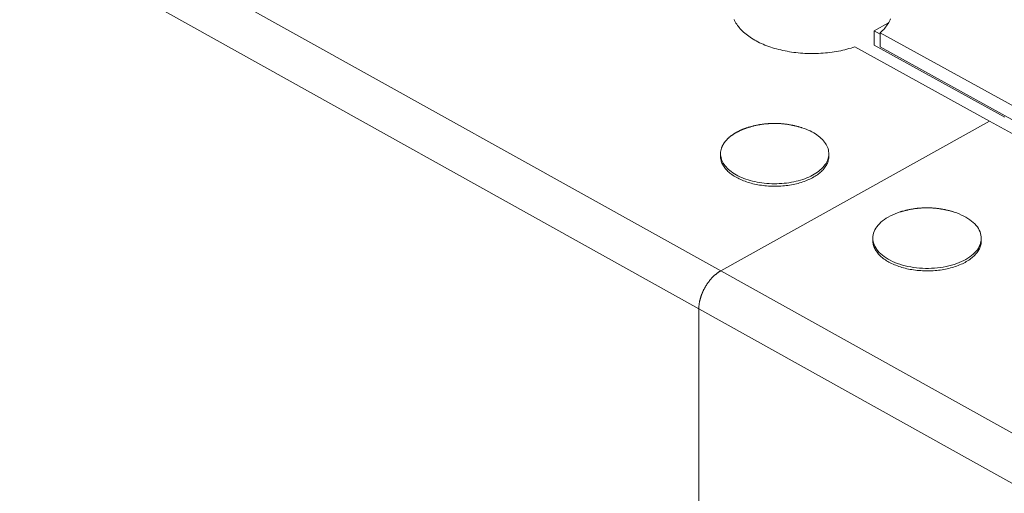
# Model space of a CAD drawing. Units: inches. Extents: x 2.6 to 52.4, y 3.4 to 11.9.
# Drawn here: x 7.8 to 8.3, y 9.2 to 9.4 of the extents above; entities that cross this region are included whole.
import ezdxf

# ---------------------------------------------------------------- set-up
doc = ezdxf.new("R2010")
doc.units = ezdxf.units.IN
doc.header["$MEASUREMENT"] = 0
doc.layers.get('0').update_dxf_attribs({"linetype": 'CONTINUOUS'})
doc.layers.add('MT6_CT6_AX-6276', color=4, linetype='CONTINUOUS')

# ---------------------------------------------------------------- blocks, each defined once
blk = doc.blocks.new('A$C237f7e36')
at = {"color": 0, "linetype": 'Continuous', "lineweight": 0, "extrusion": (-5.55112e-17, 0.816497, 0.57735)}
for p, q in [((-3.5371, 5.4253), (0.1006, 3.3988)), ((-3.6398, 5.3705), (0.0505, 3.3122)), ((0.4507, 3.9468), (0.4833, 3.9649)), ((0.4507, 3.9468), (0.4646, 3.9392)), ((0.4507, 3.9143), (0.4507, 3.9468)), ((0.4646, 3.9427), (0.4646, 3.9102)), ((0.7716, 3.7731), (0.4646, 3.9427)), ((0.7137, 3.7408), (0.4067, 3.9106)), ((0.7475, 3.7502), (0.4507, 3.9143)), ((0.4646, 3.9102), (0.7715, 3.7405)), ((0.7137, 3.7408), (0.1006, 3.3988)), ((0.1006, 3.3988), (0.7137, 3.7408)), ((1.0217, 3.5704), (0.7137, 3.7408)), ((0.1002, 3.6665), (0.1002, 3.6608)), ((0.3471, 3.6662), (0.3471, 3.6605)), ((0.4476, 3.4737), (0.4476, 3.468)), ((0.6951, 3.473), (0.695, 3.4673)), ((0.1006, 3.3988), (0.9081, 2.949)), ((0.0505, 3.3122), (0.0503, 2.466)), ((0.0503, 2.466), (0.0505, 3.3122)), ((0.0505, 3.3122), (0.8054, 2.8911))]:
    blk.add_line(p, q, dxfattribs=at)
at = {"color": 0, "linetype": 'Continuous', "lineweight": 0}
for points in [[(0.4646, 3.9427), (0.4673, 3.9452), (0.4699, 3.9477), (0.4723, 3.9502), (0.4746, 3.9528), (0.4767, 3.9554), (0.4788, 3.9581), (0.4806, 3.9607), (0.4824, 3.9634), (0.484, 3.9662), (0.4855, 3.9689), (0.4868, 3.9717), (0.488, 3.9745)], [(0.1311, 3.9731), (0.1323, 3.9704), (0.1338, 3.9676), (0.1353, 3.9648), (0.137, 3.9621), (0.1388, 3.9594), (0.1408, 3.9568), (0.1429, 3.9542), (0.1452, 3.9516), (0.1475, 3.949), (0.15, 3.9465), (0.1527, 3.944), (0.1554, 3.9416), (0.1583, 3.9392), (0.1613, 3.9368), (0.1644, 3.9345), (0.1676, 3.9323), (0.171, 3.9301), (0.1744, 3.9279), (0.178, 3.9258), (0.1817, 3.9238), (0.1855, 3.9218), (0.1893, 3.9199), (0.1933, 3.9181), (0.1974, 3.9163), (0.2015, 3.9145), (0.2058, 3.9129), (0.2101, 3.9113), (0.2145, 3.9098), (0.219, 3.9083), (0.2235, 3.9069), (0.2281, 3.9056), (0.2328, 3.9044), (0.2376, 3.9032), (0.2424, 3.9021), (0.2472, 3.9011), (0.2521, 3.9002), (0.2571, 3.8993), (0.2621, 3.8985), (0.2671, 3.8978), (0.2722, 3.8972), (0.2773, 3.8966), (0.2824, 3.8962), (0.2876, 3.8958), (0.2927, 3.8955), (0.2979, 3.8953), (0.3031, 3.8951), (0.3083, 3.8951), (0.3135, 3.8951), (0.3186, 3.8952), (0.3238, 3.8954), (0.329, 3.8956), (0.3341, 3.896), (0.3393, 3.8964), (0.3444, 3.8969), (0.3495, 3.8975), (0.3545, 3.8982), (0.3595, 3.8989), (0.3645, 3.8997), (0.3694, 3.9006), (0.3743, 3.9016), (0.3791, 3.9027), (0.3839, 3.9038), (0.3886, 3.905), (0.3932, 3.9063), (0.3978, 3.9076), (0.4023, 3.9091), (0.4067, 3.9106)], [(0.1616, 3.7258), (0.1629, 3.7262), (0.1641, 3.7266), (0.1654, 3.727), (0.1667, 3.7273), (0.168, 3.7277), (0.1692, 3.7281), (0.1705, 3.7284), (0.1718, 3.7288), (0.1731, 3.7291), (0.1744, 3.7294), (0.1757, 3.7297), (0.177, 3.7301), (0.1783, 3.7304), (0.1796, 3.7307), (0.1808, 3.7309), (0.1821, 3.7312), (0.1835, 3.7315), (0.1848, 3.7317), (0.1861, 3.732), (0.1874, 3.7322), (0.1887, 3.7325), (0.19, 3.7327), (0.1913, 3.7329), (0.1926, 3.7331), (0.1939, 3.7333), (0.1952, 3.7335), (0.1966, 3.7337), (0.1979, 3.7339), (0.1992, 3.734), (0.2005, 3.7342), (0.2018, 3.7343), (0.2032, 3.7345), (0.2045, 3.7346), (0.2058, 3.7347), (0.2071, 3.7348), (0.2085, 3.7349), (0.2098, 3.735), (0.2111, 3.7351), (0.2124, 3.7352), (0.2138, 3.7353), (0.2151, 3.7353), (0.2164, 3.7354), (0.2178, 3.7354), (0.2191, 3.7355), (0.2204, 3.7355), (0.2217, 3.7355), (0.2231, 3.7355), (0.2244, 3.7355), (0.2257, 3.7355), (0.2271, 3.7355), (0.2284, 3.7354), (0.2297, 3.7354), (0.231, 3.7354), (0.2324, 3.7353), (0.2337, 3.7352), (0.235, 3.7352), (0.2364, 3.7351), (0.2377, 3.735), (0.239, 3.7349), (0.2403, 3.7348), (0.2417, 3.7347), (0.243, 3.7346), (0.2443, 3.7344), (0.2456, 3.7343), (0.2469, 3.7341), (0.2483, 3.734), (0.2496, 3.7338), (0.2509, 3.7336), (0.2522, 3.7335), (0.2535, 3.7333), (0.2549, 3.7331), (0.2562, 3.7328), (0.2575, 3.7326), (0.2588, 3.7324), (0.2601, 3.7322), (0.2614, 3.7319), (0.2627, 3.7317), (0.264, 3.7314), (0.2653, 3.7311), (0.2666, 3.7308), (0.2679, 3.7306), (0.2692, 3.7303), (0.2705, 3.73), (0.2718, 3.7296), (0.2731, 3.7293), (0.2744, 3.729), (0.2757, 3.7287), (0.2769, 3.7283), (0.2782, 3.7279), (0.2795, 3.7276), (0.2808, 3.7272), (0.282, 3.7268), (0.2833, 3.7264), (0.2846, 3.726), (0.2859, 3.7256)], [(0.7478, 3.75), (0.7475, 3.7502)], [(0.1023, 3.6792), (0.1014, 3.6761), (0.1007, 3.673), (0.1003, 3.6698), (0.1002, 3.6667), (0.1003, 3.6635), (0.1007, 3.6604), (0.1013, 3.6572), (0.1022, 3.6541), (0.1033, 3.651), (0.1047, 3.648), (0.1064, 3.6449), (0.1083, 3.642), (0.1105, 3.639), (0.1129, 3.6362), (0.1155, 3.6334), (0.1183, 3.6306), (0.1214, 3.628), (0.1247, 3.6254), (0.1282, 3.6229), (0.1319, 3.6205), (0.1358, 3.6182), (0.1399, 3.616), (0.1442, 3.6139), (0.1486, 3.6119), (0.1532, 3.6101), (0.1579, 3.6083), (0.1628, 3.6067), (0.1678, 3.6052), (0.1729, 3.6038), (0.1782, 3.6026), (0.1835, 3.6015), (0.1889, 3.6005), (0.1944, 3.5997), (0.2, 3.599), (0.2056, 3.5985), (0.2112, 3.5981), (0.2169, 3.5979), (0.2226, 3.5977), (0.2282, 3.5978), (0.2339, 3.598), (0.2396, 3.5983), (0.2452, 3.5988), (0.2508, 3.5994), (0.2563, 3.6002), (0.2617, 3.6011), (0.2671, 3.6021), (0.2724, 3.6033), (0.2775, 3.6046), (0.2826, 3.606), (0.2875, 3.6076), (0.2923, 3.6093), (0.297, 3.6111), (0.3015, 3.613), (0.3058, 3.6151), (0.31, 3.6172), (0.3139, 3.6195), (0.3177, 3.6218), (0.3213, 3.6243), (0.3247, 3.6268), (0.3278, 3.6294), (0.3308, 3.6321), (0.3335, 3.6349), (0.336, 3.6378), (0.3382, 3.6407), (0.3402, 3.6436), (0.342, 3.6466), (0.3435, 3.6497), (0.3447, 3.6527), (0.3457, 3.6558), (0.3464, 3.659), (0.3469, 3.6621), (0.3471, 3.6653), (0.3471, 3.6684), (0.3468, 3.6716), (0.3462, 3.6747), (0.3454, 3.6779), (0.3443, 3.681), (0.343, 3.684), (0.3414, 3.6871), (0.3395, 3.69), (0.3374, 3.693), (0.3351, 3.6959), (0.3325, 3.6987), (0.3298, 3.7014), (0.3267, 3.7041), (0.3235, 3.7067), (0.3201, 3.7092), (0.3164, 3.7116), (0.3126, 3.714), (0.3085, 3.7162), (0.3043, 3.7183), (0.2999, 3.7203), (0.2954, 3.7222), (0.2907, 3.724), (0.2859, 3.7256)], [(0.1616, 3.7258), (0.1606, 3.7255), (0.1597, 3.7251), (0.1587, 3.7248), (0.1578, 3.7245), (0.1568, 3.7242), (0.1559, 3.7238), (0.155, 3.7235), (0.1541, 3.7231), (0.1531, 3.7228), (0.1522, 3.7224), (0.1513, 3.7221), (0.1504, 3.7217), (0.1495, 3.7213), (0.1486, 3.721), (0.1478, 3.7206), (0.1469, 3.7202), (0.146, 3.7198), (0.1452, 3.7194), (0.1443, 3.719), (0.1434, 3.7186), (0.1426, 3.7182), (0.1418, 3.7178), (0.1409, 3.7174), (0.1401, 3.717), (0.1393, 3.7166), (0.1385, 3.7161), (0.1377, 3.7157), (0.1369, 3.7153), (0.1361, 3.7148), (0.1353, 3.7144), (0.1345, 3.714), (0.1338, 3.7135), (0.133, 3.7131), (0.1323, 3.7126), (0.1315, 3.7121), (0.1308, 3.7117), (0.13, 3.7112), (0.1293, 3.7107), (0.1286, 3.7103), (0.1279, 3.7098), (0.1272, 3.7093), (0.1265, 3.7088), (0.1258, 3.7083), (0.1251, 3.7078), (0.1245, 3.7073), (0.1238, 3.7068), (0.1232, 3.7063), (0.1225, 3.7058), (0.1219, 3.7053), (0.1213, 3.7048), (0.1206, 3.7043), (0.12, 3.7038), (0.1194, 3.7033), (0.1188, 3.7027), (0.1183, 3.7022), (0.1177, 3.7017), (0.1171, 3.7012), (0.1165, 3.7006), (0.116, 3.7001), (0.1155, 3.6995), (0.1149, 3.699), (0.1144, 3.6984), (0.1139, 3.6979), (0.1134, 3.6973), (0.1129, 3.6968), (0.1124, 3.6962), (0.1119, 3.6957), (0.1114, 3.6951), (0.111, 3.6946), (0.1105, 3.694), (0.1101, 3.6934), (0.1097, 3.6928), (0.1092, 3.6923), (0.1088, 3.6917), (0.1084, 3.6911), (0.108, 3.6905), (0.1076, 3.69), (0.1073, 3.6894), (0.1069, 3.6888), (0.1065, 3.6882), (0.1062, 3.6876), (0.1058, 3.687), (0.1055, 3.6864), (0.1052, 3.6858), (0.1049, 3.6853), (0.1046, 3.6847), (0.1043, 3.6841), (0.104, 3.6835), (0.1037, 3.6829), (0.1035, 3.6823), (0.1032, 3.6817), (0.103, 3.681), (0.1028, 3.6804), (0.1025, 3.6798), (0.1023, 3.6792)], [(0.1002, 3.6608), (0.1002, 3.6585), (0.1004, 3.6563), (0.1008, 3.654), (0.1012, 3.6517), (0.1018, 3.6495), (0.1026, 3.6473), (0.1034, 3.645), (0.1044, 3.6428), (0.1056, 3.6407), (0.1068, 3.6385), (0.1082, 3.6364), (0.1097, 3.6343), (0.1114, 3.6322), (0.1131, 3.6301), (0.115, 3.6281), (0.117, 3.6261), (0.1191, 3.6242), (0.1214, 3.6223), (0.1237, 3.6204), (0.1262, 3.6186), (0.1287, 3.6168), (0.1314, 3.6151), (0.1341, 3.6135), (0.137, 3.6118), (0.14, 3.6103), (0.143, 3.6088), (0.1461, 3.6073), (0.1494, 3.6059), (0.1527, 3.6046), (0.156, 3.6033), (0.1595, 3.6021), (0.163, 3.6009), (0.1666, 3.5998), (0.1703, 3.5988), (0.174, 3.5979), (0.1777, 3.597), (0.1816, 3.5962), (0.1854, 3.5954), (0.1893, 3.5948), (0.1933, 3.5942), (0.1972, 3.5936), (0.2012, 3.5932), (0.2053, 3.5928), (0.2093, 3.5925), (0.2134, 3.5923), (0.2175, 3.5921), (0.2215, 3.592), (0.2256, 3.592), (0.2297, 3.5921), (0.2338, 3.5923), (0.2378, 3.5925), (0.2419, 3.5928), (0.2459, 3.5931), (0.2499, 3.5936), (0.2539, 3.5941), (0.2578, 3.5947), (0.2617, 3.5954), (0.2656, 3.5961), (0.2694, 3.5969), (0.2732, 3.5978), (0.2769, 3.5987), (0.2806, 3.5997), (0.2841, 3.6008), (0.2877, 3.6019), (0.2911, 3.6031), (0.2945, 3.6044), (0.2978, 3.6057), (0.301, 3.6071), (0.3042, 3.6086), (0.3072, 3.6101), (0.3102, 3.6116), (0.3131, 3.6133), (0.3158, 3.6149), (0.3185, 3.6166), (0.321, 3.6184), (0.3235, 3.6202), (0.3259, 3.6221), (0.3281, 3.624), (0.3302, 3.6259), (0.3322, 3.6279), (0.3341, 3.6299), (0.3359, 3.6319), (0.3375, 3.634), (0.339, 3.6361), (0.3404, 3.6383), (0.3417, 3.6404), (0.3428, 3.6426), (0.3438, 3.6448), (0.3447, 3.647), (0.3454, 3.6492), (0.346, 3.6515), (0.3465, 3.6537), (0.3469, 3.656), (0.3471, 3.6583), (0.3471, 3.6605)], [(0.5098, 3.5333), (0.504, 3.5313), (0.4984, 3.5292), (0.493, 3.5269), (0.4878, 3.5244), (0.4829, 3.5218), (0.4783, 3.519), (0.4739, 3.5161), (0.4699, 3.513), (0.4661, 3.5099), (0.4627, 3.5066), (0.4596, 3.5032), (0.4568, 3.4997), (0.4544, 3.4962), (0.4524, 3.4926), (0.4507, 3.4889), (0.4493, 3.4852), (0.4484, 3.4814), (0.4478, 3.4776), (0.4476, 3.4738), (0.4478, 3.47), (0.4483, 3.4662), (0.4492, 3.4625), (0.4505, 3.4587), (0.4522, 3.455), (0.4542, 3.4514), (0.4565, 3.4478), (0.4593, 3.4444), (0.4623, 3.441), (0.4657, 3.4377), (0.4695, 3.4345), (0.4735, 3.4314), (0.4778, 3.4284), (0.4824, 3.4256), (0.4873, 3.423), (0.4924, 3.4204), (0.4978, 3.4181), (0.5034, 3.4159), (0.5092, 3.4139), (0.5152, 3.4121), (0.5214, 3.4104), (0.5277, 3.409), (0.5342, 3.4077), (0.5407, 3.4067), (0.5474, 3.4058), (0.5541, 3.4052), (0.5609, 3.4047), (0.5677, 3.4045), (0.5745, 3.4045), (0.5814, 3.4047), (0.5881, 3.4051), (0.5949, 3.4057), (0.6015, 3.4065), (0.6081, 3.4075), (0.6146, 3.4087), (0.6209, 3.4102), (0.6271, 3.4118), (0.6331, 3.4136), (0.6389, 3.4155), (0.6445, 3.4177), (0.6499, 3.42), (0.6551, 3.4225), (0.66, 3.4251), (0.6646, 3.4279), (0.6689, 3.4308), (0.673, 3.4339), (0.6767, 3.4371), (0.6801, 3.4404), (0.6832, 3.4437), (0.686, 3.4472), (0.6883, 3.4508), (0.6904, 3.4544), (0.6921, 3.4581), (0.6934, 3.4618), (0.6943, 3.4656), (0.6949, 3.4693), (0.6951, 3.4731), (0.6949, 3.4769), (0.6943, 3.4807), (0.6934, 3.4845), (0.6921, 3.4882), (0.6904, 3.4919), (0.6884, 3.4955), (0.686, 3.4991), (0.6832, 3.5026), (0.6802, 3.506), (0.6767, 3.5093), (0.673, 3.5125), (0.669, 3.5155), (0.6646, 3.5185), (0.66, 3.5213), (0.6551, 3.5239), (0.65, 3.5264), (0.6446, 3.5288), (0.639, 3.531), (0.6332, 3.533)], [(0.5098, 3.5333), (0.5111, 3.5337), (0.5123, 3.5341), (0.5136, 3.5345), (0.5148, 3.5348), (0.5161, 3.5352), (0.5174, 3.5355), (0.5187, 3.5359), (0.5199, 3.5362), (0.5212, 3.5366), (0.5225, 3.5369), (0.5238, 3.5372), (0.5251, 3.5375), (0.5264, 3.5378), (0.5276, 3.5381), (0.5289, 3.5384), (0.5302, 3.5386), (0.5315, 3.5389), (0.5328, 3.5391), (0.5341, 3.5394), (0.5354, 3.5396), (0.5367, 3.5398), (0.538, 3.5401), (0.5393, 3.5403), (0.5406, 3.5405), (0.5419, 3.5407), (0.5432, 3.5409), (0.5445, 3.541), (0.5458, 3.5412), (0.5472, 3.5414), (0.5485, 3.5415), (0.5498, 3.5417), (0.5511, 3.5418), (0.5524, 3.5419), (0.5537, 3.542), (0.555, 3.5421), (0.5564, 3.5422), (0.5577, 3.5423), (0.559, 3.5424), (0.5603, 3.5425), (0.5616, 3.5426), (0.5629, 3.5426), (0.5643, 3.5427), (0.5656, 3.5427), (0.5669, 3.5427), (0.5682, 3.5428), (0.5695, 3.5428), (0.5709, 3.5428), (0.5722, 3.5428), (0.5735, 3.5428), (0.5748, 3.5427), (0.5761, 3.5427), (0.5775, 3.5427), (0.5788, 3.5426), (0.5801, 3.5426), (0.5814, 3.5425), (0.5827, 3.5424), (0.5841, 3.5423), (0.5854, 3.5423), (0.5867, 3.5422), (0.588, 3.5421), (0.5893, 3.5419), (0.5906, 3.5418), (0.5919, 3.5417), (0.5933, 3.5415), (0.5946, 3.5414), (0.5959, 3.5412), (0.5972, 3.5411), (0.5985, 3.5409), (0.5998, 3.5407), (0.6011, 3.5405), (0.6024, 3.5403), (0.6037, 3.5401), (0.605, 3.5399), (0.6063, 3.5397), (0.6076, 3.5394), (0.6089, 3.5392), (0.6102, 3.5389), (0.6115, 3.5387), (0.6128, 3.5384), (0.6141, 3.5381), (0.6154, 3.5378), (0.6167, 3.5375), (0.6179, 3.5372), (0.6192, 3.5369), (0.6205, 3.5366), (0.6218, 3.5363), (0.6231, 3.5359), (0.6243, 3.5356), (0.6256, 3.5352), (0.6269, 3.5349), (0.6282, 3.5345), (0.6294, 3.5341), (0.6307, 3.5338), (0.6319, 3.5334), (0.6332, 3.533)], [(0.4476, 3.468), (0.4476, 3.4657), (0.4478, 3.4634), (0.4482, 3.4612), (0.4486, 3.4589), (0.4492, 3.4567), (0.45, 3.4544), (0.4508, 3.4522), (0.4518, 3.45), (0.453, 3.4478), (0.4542, 3.4456), (0.4556, 3.4435), (0.4571, 3.4413), (0.4588, 3.4393), (0.4605, 3.4372), (0.4624, 3.4352), (0.4644, 3.4332), (0.4665, 3.4312), (0.4687, 3.4293), (0.4711, 3.4274), (0.4735, 3.4256), (0.4761, 3.4238), (0.4788, 3.4221), (0.4815, 3.4204), (0.4844, 3.4188), (0.4874, 3.4172), (0.4904, 3.4157), (0.4936, 3.4142), (0.4968, 3.4128), (0.5001, 3.4115), (0.5035, 3.4102), (0.5069, 3.4089), (0.5105, 3.4078), (0.514, 3.4067), (0.5177, 3.4057), (0.5214, 3.4047), (0.5252, 3.4038), (0.529, 3.403), (0.5329, 3.4022), (0.5368, 3.4016), (0.5407, 3.4009), (0.5447, 3.4004), (0.5487, 3.4), (0.5528, 3.3996), (0.5568, 3.3993), (0.5609, 3.399), (0.565, 3.3989), (0.5691, 3.3988), (0.5732, 3.3988), (0.5772, 3.3988), (0.5813, 3.399), (0.5854, 3.3992), (0.5895, 3.3995), (0.5935, 3.3998), (0.5975, 3.4003), (0.6015, 3.4008), (0.6054, 3.4014), (0.6094, 3.402), (0.6132, 3.4028), (0.6171, 3.4036), (0.6208, 3.4044), (0.6246, 3.4054), (0.6282, 3.4064), (0.6318, 3.4074), (0.6354, 3.4086), (0.6388, 3.4098), (0.6422, 3.4111), (0.6455, 3.4124), (0.6488, 3.4138), (0.6519, 3.4152), (0.655, 3.4167), (0.6579, 3.4183), (0.6608, 3.4199), (0.6636, 3.4216), (0.6663, 3.4233), (0.6688, 3.4251), (0.6713, 3.4269), (0.6736, 3.4287), (0.6759, 3.4306), (0.678, 3.4326), (0.68, 3.4346), (0.6819, 3.4366), (0.6837, 3.4386), (0.6853, 3.4407), (0.6869, 3.4428), (0.6883, 3.445), (0.6895, 3.4471), (0.6907, 3.4493), (0.6917, 3.4515), (0.6926, 3.4537), (0.6933, 3.456), (0.6939, 3.4582), (0.6944, 3.4605), (0.6948, 3.4628), (0.695, 3.465), (0.695, 3.4673)], [(0.1006, 3.3988), (0.0997, 3.3984), (0.0989, 3.3979), (0.0981, 3.3974), (0.0973, 3.3969), (0.0964, 3.3963), (0.0956, 3.3958), (0.0948, 3.3952), (0.094, 3.3946), (0.0932, 3.394), (0.0923, 3.3934), (0.0915, 3.3928), (0.0907, 3.3922), (0.0899, 3.3915), (0.0891, 3.3909), (0.0883, 3.3902), (0.0875, 3.3895), (0.0867, 3.3888), (0.0859, 3.3881), (0.0851, 3.3873), (0.0843, 3.3866), (0.0836, 3.3858), (0.0828, 3.3851), (0.082, 3.3843), (0.0812, 3.3835), (0.0805, 3.3827), (0.0797, 3.3819), (0.079, 3.381), (0.0782, 3.3802), (0.0775, 3.3793), (0.0768, 3.3785), (0.076, 3.3776), (0.0753, 3.3767), (0.0746, 3.3758), (0.0739, 3.3749), (0.0732, 3.374), (0.0725, 3.3731), (0.0718, 3.3721), (0.0712, 3.3712), (0.0705, 3.3703), (0.0699, 3.3693), (0.0692, 3.3683), (0.0686, 3.3674), (0.0679, 3.3664), (0.0673, 3.3654), (0.0667, 3.3644), (0.0661, 3.3634), (0.0655, 3.3624), (0.0649, 3.3614), (0.0643, 3.3604), (0.0638, 3.3593), (0.0632, 3.3583), (0.0627, 3.3573), (0.0621, 3.3562), (0.0616, 3.3552), (0.0611, 3.3541), (0.0606, 3.3531), (0.0601, 3.352), (0.0596, 3.351), (0.0592, 3.3499), (0.0587, 3.3488), (0.0582, 3.3478), (0.0578, 3.3467), (0.0574, 3.3456), (0.057, 3.3446), (0.0566, 3.3435), (0.0562, 3.3424), (0.0558, 3.3413), (0.0555, 3.3403), (0.0551, 3.3392), (0.0548, 3.3381), (0.0544, 3.337), (0.0541, 3.336), (0.0538, 3.3349), (0.0535, 3.3338), (0.0533, 3.3328), (0.053, 3.3317), (0.0527, 3.3306), (0.0525, 3.3296), (0.0523, 3.3285), (0.0521, 3.3274), (0.0519, 3.3264), (0.0517, 3.3253), (0.0515, 3.3243), (0.0514, 3.3233), (0.0512, 3.3222), (0.0511, 3.3212), (0.051, 3.3202), (0.0509, 3.3191), (0.0508, 3.3181), (0.0507, 3.3171), (0.0507, 3.3161), (0.0506, 3.3151), (0.0506, 3.3141), (0.0505, 3.3131), (0.0505, 3.3122)], [(0.0505, 3.3122), (0.0505, 3.3131), (0.0506, 3.3141), (0.0506, 3.3151), (0.0507, 3.3161), (0.0507, 3.3171), (0.0508, 3.3181), (0.0509, 3.3191), (0.051, 3.3202), (0.0511, 3.3212), (0.0512, 3.3222), (0.0514, 3.3233), (0.0515, 3.3243), (0.0517, 3.3253), (0.0519, 3.3264), (0.0521, 3.3274), (0.0523, 3.3285), (0.0525, 3.3296), (0.0527, 3.3306), (0.053, 3.3317), (0.0533, 3.3328), (0.0535, 3.3338), (0.0538, 3.3349), (0.0541, 3.336), (0.0544, 3.337), (0.0548, 3.3381), (0.0551, 3.3392), (0.0555, 3.3403), (0.0558, 3.3413), (0.0562, 3.3424), (0.0566, 3.3435), (0.057, 3.3446), (0.0574, 3.3456), (0.0578, 3.3467), (0.0582, 3.3478), (0.0587, 3.3488), (0.0592, 3.3499), (0.0596, 3.351), (0.0601, 3.352), (0.0606, 3.3531), (0.0611, 3.3541), (0.0616, 3.3552), (0.0621, 3.3562), (0.0627, 3.3573), (0.0632, 3.3583), (0.0638, 3.3593), (0.0643, 3.3604), (0.0649, 3.3614), (0.0655, 3.3624), (0.0661, 3.3634), (0.0667, 3.3644), (0.0673, 3.3654), (0.0679, 3.3664), (0.0686, 3.3674), (0.0692, 3.3683), (0.0699, 3.3693), (0.0705, 3.3703), (0.0712, 3.3712), (0.0718, 3.3721), (0.0725, 3.3731), (0.0732, 3.374), (0.0739, 3.3749), (0.0746, 3.3758), (0.0753, 3.3767), (0.076, 3.3776), (0.0768, 3.3785), (0.0775, 3.3793), (0.0782, 3.3802), (0.079, 3.381), (0.0797, 3.3819), (0.0805, 3.3827), (0.0812, 3.3835), (0.082, 3.3843), (0.0828, 3.3851), (0.0836, 3.3858), (0.0843, 3.3866), (0.0851, 3.3873), (0.0859, 3.3881), (0.0867, 3.3888), (0.0875, 3.3895), (0.0883, 3.3902), (0.0891, 3.3909), (0.0899, 3.3915), (0.0907, 3.3922), (0.0915, 3.3928), (0.0923, 3.3934), (0.0932, 3.394), (0.094, 3.3946), (0.0948, 3.3952), (0.0956, 3.3958), (0.0964, 3.3963), (0.0973, 3.3969), (0.0981, 3.3974), (0.0989, 3.3979), (0.0997, 3.3984), (0.1006, 3.3988)]]:
    blk.add_lwpolyline(points, dxfattribs=at)
blk = doc.blocks.new('WEB00550')
at = {"layer": 'MT6_CT6_AX-6276', "xscale": 0.8, "yscale": 0.8, "zscale": 0.8}
blk.add_blockref('A$C237f7e36', (20.3661, 15.111), dxfattribs=at)

msp = doc.modelspace()

# ---------------------------------------------------------------- block references
at = {"xscale": 0.25, "yscale": 0.25, "zscale": 0.25}
msp.add_blockref('WEB00550', (3.03607, 4.8709), dxfattribs=at)

doc.saveas('drawing.dxf')
